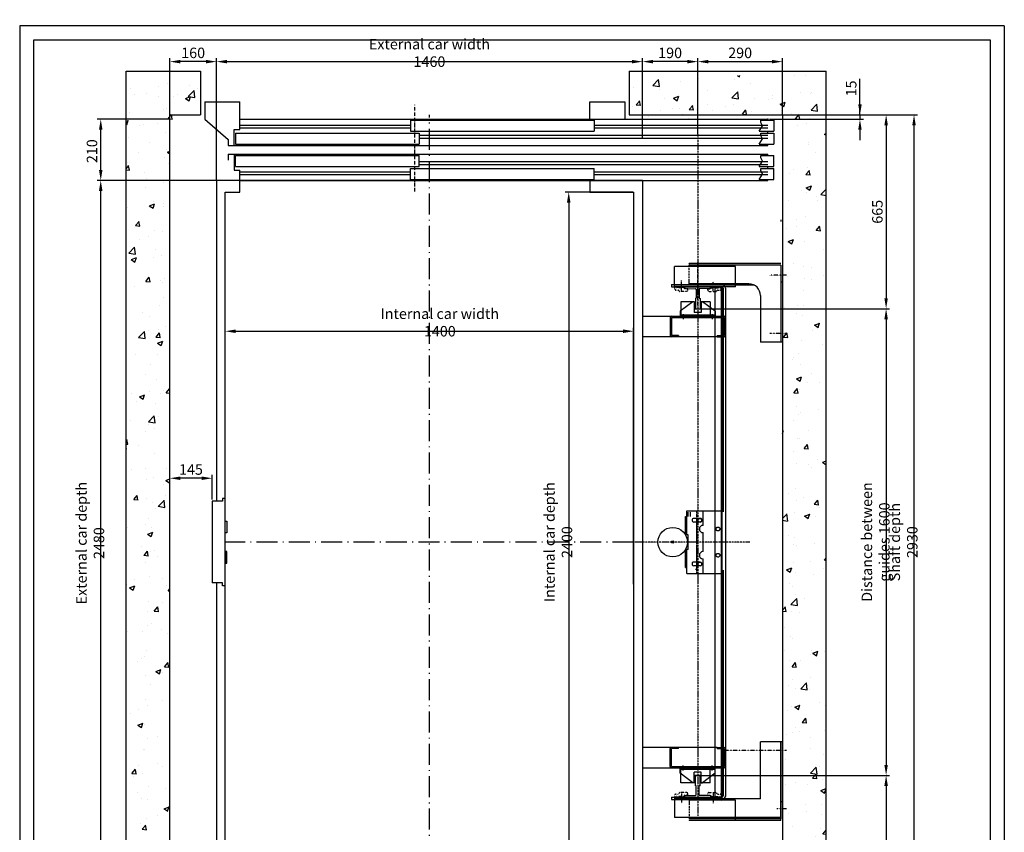
# Model space of a CAD drawing. Units: inches. Extents: x 65716 to 124228, y 0 to 77069.
# Drawn here: x 71994 to 75369, y 23224 to 26011 of the extents above; entities that cross this region are included whole.
import ezdxf

# ---------------------------------------------------------------- set-up
doc = ezdxf.new("R2010")
doc.units = ezdxf.units.IN
doc.header["$MEASUREMENT"] = 0
for name, pattern in [('ACAD_ISO10W100', [18.5, 12, -3, 0.5, -3]), ('CONTINUA', [0]), ('GEN3', [6.25, 5, -1.25]), ('NASCOSTA', [9.525, 6.35, -3.175]), ('NASCOSTA2', [0.1875, 0.125, -0.0625]), ('TRATTEGGIATA', [0.75, 0.5, -0.25]), ('TRATTEGGIATAX2', [38.1, 25.4, -12.7]), ('TRATTO-PUNTO', [1, 0.5, -0.25, 0, -0.25])]:
    doc.linetypes.add(name, pattern=pattern)
for name, color, linetype in [('1', 7, 'Continuous'), ('3', 6, 'GEN3'), ('ASSI', 3, 'ACAD_ISO10W100'), ('CABINA', 7, 'Continuous'), ('CAMPITURE', 1, 'Continuous'), ('CARTIGLIO', 7, 'CONTINUA'), ('MONTANTE', 7, 'Continuous'), ('MURO', 7, 'Continuous'), ('NASCOSTA', 3, 'NASCOSTA'), ('OCA', 4, 'Continuous'), ('PORTE', 2, 'Continuous'), ('ST2', 7, 'Continuous'), ('STAFFONE', 1, 'Continuous'), ('TELAI', 3, 'Continuous'), ('Wymiarowanie', 1, 'Continuous')]:
    doc.layers.add(name, color=color, linetype=linetype)
doc.layers.add('QUOTE', color=1, linetype='Continuous', lineweight=15)
doc.styles.add('QUOTE', font='romans.shx', dxfattribs={"width": 0.8})
doc.dimstyles.new('GMV', dxfattribs={"dimscale": 12, "dimtxt": 3, "dimasz": 3, "dimexe": 1, "dimexo": 0.5, "dimgap": 1, "dimtad": 1, "dimdec": 1, "dimdsep": 46, "dimtxsty": 'QUOTE', "dimcen": 0, "dimclrt": 2, "dimadec": 0, "dimazin": 0, "dimtfac": 1, "dimtdec": 1, "dimtmove": 0, "dimatfit": 3, "dimfxl": 1, "dimtvp": 1, "dimtolj": 1, "dimarcsym": 0})
doc.dimstyles.new('GMV2', dxfattribs={"dimscale": 12, "dimtxt": 3, "dimasz": 3, "dimexe": 1, "dimexo": 0.1, "dimgap": 1, "dimtad": 1, "dimdec": 1, "dimlfac": 2, "dimdsep": 46, "dimtxsty": 'QUOTE', "dimcen": 0, "dimclrt": 2, "dimadec": 0, "dimazin": 0, "dimtfac": 1, "dimtdec": 1, "dimtmove": 0, "dimatfit": 3, "dimfxl": 1, "dimtvp": 1, "dimtolj": 1, "dimarcsym": 0})

# ---------------------------------------------------------------- blocks, each defined once
blk = doc.blocks.new('*D1100')
at = {"layer": 'Defpoints', "color": 0}
for p in [(74098.6, 24942.3), (72698.6, 24624.5), (74098.6, 24074.3)]:
    blk.add_point(p, dxfattribs=at)
at = {"layer": 'Wymiarowanie', "color": 0, "lineweight": -2}
for p, q in [((72698.6, 24625.7), (72698.6, 24954.3)), ((74098.6, 24075.5), (74098.6, 24954.3)), ((72734.6, 24942.3), (74062.6, 24942.3))]:
    blk.add_line(p, q, dxfattribs=at)
at = {"layer": 'Wymiarowanie', "color": 0}
for points in [[(72734.6, 24948.3), (72734.6, 24936.3), (72698.6, 24942.3)], [(74062.6, 24936.3), (74062.6, 24948.3), (74098.6, 24942.3)]]:
    blk.add_solid(points, dxfattribs=at)
at = {"layer": 'Wymiarowanie', "color": 2, "insert": (73434.1, 24972.3), "char_height": 36, "attachment_point": 5, "style": 'QUOTE'}
blk.add_mtext('Internal car width \\A1;1400', dxfattribs=at)
blk = doc.blocks.new('*D1101')
at = {"layer": 'Defpoints', "color": 0}
for p in [(72271.7, 25459.3), (72668.6, 25459.3), (72508.6, 22979.3)]:
    blk.add_point(p, dxfattribs=at)
at = {"layer": 'Wymiarowanie', "color": 0, "lineweight": -2}
for p, q in [((72667.4, 25459.3), (72259.7, 25459.3)), ((72271.7, 23015.3), (72271.7, 25423.3)), ((72507.4, 22979.3), (72259.7, 22979.3))]:
    blk.add_line(p, q, dxfattribs=at)
at = {"layer": 'Wymiarowanie', "color": 0}
for points in [[(72277.7, 25423.3), (72265.7, 25423.3), (72271.7, 25459.3)], [(72265.7, 23015.3), (72277.7, 23015.3), (72271.7, 22979.3)]]:
    blk.add_solid(points, dxfattribs=at)
at = {"layer": 'Wymiarowanie', "color": 2, "insert": (72235.7, 24215.9), "char_height": 36, "attachment_point": 5, "rotation": 90, "style": 'QUOTE'}
blk.add_mtext('External car depth \\A1;2480', dxfattribs=at)
blk = doc.blocks.new('*D1102')
at = {"layer": 'Defpoints', "color": 0}
for p in [(74608.6, 25684.3), (75059.7, 25684.3), (74608.6, 22754.3)]:
    blk.add_point(p, dxfattribs=at)
at = {"layer": 'Wymiarowanie', "color": 0, "lineweight": -2}
for p, q in [((74609.8, 25684.3), (75071.7, 25684.3)), ((75059.7, 22790.3), (75059.7, 25648.3)), ((74609.8, 22754.3), (75071.7, 22754.3))]:
    blk.add_line(p, q, dxfattribs=at)
at = {"layer": 'Wymiarowanie', "color": 0}
for points in [[(75065.7, 25648.3), (75053.7, 25648.3), (75059.7, 25684.3)], [(75053.7, 22790.3), (75065.7, 22790.3), (75059.7, 22754.3)]]:
    blk.add_solid(points, dxfattribs=at)
at = {"layer": 'Wymiarowanie', "color": 2, "insert": (75023.7, 24219.3), "char_height": 36, "attachment_point": 5, "rotation": 90, "style": 'QUOTE'}
blk.add_mtext('Shaft depth \\A1;2930', dxfattribs=at)
blk = doc.blocks.new('*D1103')
at = {"layer": 'Defpoints', "color": 0}
for p in [(74098.6, 25419.3), (73876, 23019.3), (73948.6, 23019.3)]:
    blk.add_point(p, dxfattribs=at)
at = {"layer": 'Wymiarowanie', "color": 0, "lineweight": -2}
for p, q in [((74097.4, 25419.3), (73864, 25419.3)), ((73876, 25383.3), (73876, 23055.3)), ((73947.4, 23019.3), (73864, 23019.3))]:
    blk.add_line(p, q, dxfattribs=at)
at = {"layer": 'Wymiarowanie', "color": 0}
for points in [[(73882, 25383.3), (73870, 25383.3), (73876, 25419.3)], [(73870, 23055.3), (73882, 23055.3), (73876, 23019.3)]]:
    blk.add_solid(points, dxfattribs=at)
at = {"layer": 'Wymiarowanie', "color": 2, "insert": (73840, 24219.3), "char_height": 36, "attachment_point": 5, "rotation": 90, "style": 'QUOTE'}
blk.add_mtext('Internal car depth \\A1;2400', dxfattribs=at)
blk = doc.blocks.new('*D1104')
at = {"layer": 'Defpoints', "color": 0}
for p in [(74403.6, 25019.6), (74318.6, 23419.6), (74964, 23419.6)]:
    blk.add_point(p, dxfattribs=at)
at = {"layer": 'Wymiarowanie', "color": 0, "lineweight": -2}
for p, q in [((74404.8, 25019.6), (74976, 25019.6)), ((74964, 24983.6), (74964, 23455.6)), ((74319.8, 23419.6), (74976, 23419.6))]:
    blk.add_line(p, q, dxfattribs=at)
at = {"layer": 'Wymiarowanie', "color": 0}
for points in [[(74970, 24983.6), (74958, 24983.6), (74964, 25019.6)], [(74958, 23455.6), (74970, 23455.6), (74964, 23419.6)]]:
    blk.add_solid(points, dxfattribs=at)
at = {"layer": 'Wymiarowanie', "color": 2, "insert": (74928, 24219.6), "char_height": 36, "attachment_point": 5, "rotation": 90, "style": 'QUOTE'}
blk.add_mtext('Distance between guides \\A1;1600', dxfattribs=at)
blk = doc.blocks.new('*D1113')
at = {"layer": 'Defpoints', "color": 0}
for p in [(74318.6, 23419.6), (74608.6, 22754.3), (74964, 22754.3)]:
    blk.add_point(p, dxfattribs=at)
at = {"layer": 'Wymiarowanie', "color": 0, "lineweight": -2}
for p, q in [((74319.8, 23419.6), (74976, 23419.6)), ((74964, 23383.6), (74964, 22790.3)), ((74609.8, 22754.3), (74976, 22754.3))]:
    blk.add_line(p, q, dxfattribs=at)
at = {"layer": 'Wymiarowanie', "color": 0}
for points in [[(74970, 23383.6), (74958, 23383.6), (74964, 23419.6)], [(74958, 22790.3), (74970, 22790.3), (74964, 22754.3)]]:
    blk.add_solid(points, dxfattribs=at)
at = {"layer": 'Wymiarowanie', "color": 2, "insert": (74934, 23086.9), "char_height": 36, "attachment_point": 5, "rotation": 90, "style": 'QUOTE'}
blk.add_mtext('\\A1;665', dxfattribs=at)
blk = doc.blocks.new('ANTISS')
at = {"color": 5}
for p, q in [((-60, 4), (-17, 37)), ((-12, 37), (-17, 37)), ((-12, 37), (-12, 0)), ((12, 37), (17, 37)), ((12, 37), (12, 0)), ((17, 37), (60, 4)), ((-60, 4), (-60, -13)), ((-12, 0), (12, 0)), ((60, 4), (60, -13)), ((-60, -9), (60, -9)), ((-60, -13), (60, -13)), ((-50, -6), (-50, -22.3)), ((50, -5.6), (50, -22.8))]:
    blk.add_line(p, q, dxfattribs=at)
blk = doc.blocks.new('BLOCCOP')
at = {"color": 3}
for p, q in [((-43.3, 26), (-10, 26)), ((-43.3, 26), (-43.3, -24)), ((-10, 26), (-10, 0)), ((-10, 0), (10, 0)), ((10, 26), (56.7, 26)), ((10, 26), (10, 0)), ((56.7, 26), (56.7, -24)), ((-43.3, -24), (56.7, -24)), ((-29.1, -19.9), (-29.1, -29.3)), ((43.6, -19.9), (43.6, -28.8))]:
    blk.add_line(p, q, dxfattribs=at)
blk = doc.blocks.new('*D1118')
at = {"layer": 'Defpoints', "color": 0}
for p in [(74128.6, 25866.7), (74128.6, 25604.3), (72668.6, 25459.3)]:
    blk.add_point(p, dxfattribs=at)
at = {"layer": 'Wymiarowanie', "color": 0, "lineweight": -2}
for p, q in [((72668.6, 25460.5), (72668.6, 25878.7)), ((72704.6, 25866.7), (74092.6, 25866.7)), ((74128.6, 25605.5), (74128.6, 25878.7))]:
    blk.add_line(p, q, dxfattribs=at)
at = {"layer": 'Wymiarowanie', "color": 0}
for points in [[(72704.6, 25872.7), (72704.6, 25860.7), (72668.6, 25866.7)], [(74092.6, 25860.7), (74092.6, 25872.7), (74128.6, 25866.7)]]:
    blk.add_solid(points, dxfattribs=at)
at = {"layer": 'Wymiarowanie', "color": 2, "insert": (73398.6, 25896.7), "char_height": 36, "attachment_point": 5, "style": 'QUOTE'}
blk.add_mtext('External car width \\A1;1460', dxfattribs=at)
blk = doc.blocks.new('VD2p_1200')
at = {"layer": 'CAMPITURE'}
for p, q in [((-607.3, -2596.4), (-22.3, -2596.4)), ((607.7, -2596.4), (1202.7, -2596.4)), ((1172.7, -2580), (1222.7, -2580)), ((1172.7, -2580), (1184.7, -2598.3)), ((1184.7, -2598.3), (1178.7, -2610.3)), ((1222.7, -2580), (1222.7, -2618)), ((-607.3, -2606.4), (-22.3, -2606.4)), ((7.7, -2631.4), (1202.7, -2631.4)), ((607.7, -2606.4), (1202.7, -2606.4)), ((1172.7, -2624.1), (1222.7, -2624.1)), ((1172.7, -2624.1), (1184.7, -2642.4)), ((1178.7, -2610.3), (1178.7, -2618)), ((1178.7, -2618), (1222.7, -2618)), ((1222.7, -2624.1), (1222.7, -2662.1)), ((7.7, -2641.4), (1202.7, -2641.4)), ((1184.7, -2642.4), (1178.7, -2654.4)), ((1178.7, -2654.4), (1178.7, -2662.1)), ((1178.7, -2662.1), (1222.7, -2662.1)), ((7.7, -2721.4), (1202.7, -2721.4)), ((7.7, -2731.4), (1202.7, -2731.4)), ((1172.7, -2700.8), (1222.7, -2700.8)), ((1172.7, -2700.8), (1184.7, -2719.1)), ((1184.7, -2719.1), (1178.7, -2731.1)), ((1178.7, -2731.1), (1178.7, -2738.8)), ((1222.7, -2738.8), (1222.7, -2700.8)), ((-607.3, -2756.4), (-22.3, -2756.4)), ((-607.3, -2766.4), (-22.3, -2766.4)), ((607.7, -2756.4), (1202.7, -2756.4)), ((607.7, -2766.4), (1202.7, -2766.4)), ((1172.7, -2744.9), (1222.7, -2744.9)), ((1172.7, -2744.9), (1184.7, -2763.2)), ((1178.7, -2738.8), (1222.7, -2738.8)), ((1184.7, -2763.2), (1178.7, -2775.2)), ((1222.7, -2782.9), (1222.7, -2744.9)), ((1178.7, -2775.2), (1178.7, -2782.9)), ((1178.7, -2782.9), (1222.7, -2782.9))]:
    blk.add_line(p, q, dxfattribs=at)
at = {"layer": 'PORTE'}
for p, q in [((-607.3, -2576.4), (1202.7, -2576.4)), ((-607.3, -2576.4), (-607.3, -2611.4)), ((-22.3, -2580), (607.7, -2580)), ((-22.3, -2580), (-22.3, -2618)), ((607.7, -2580), (607.7, -2618)), ((1202.7, -2576.4), (1202.7, -2580)), ((-627.3, -2611.4), (-607.3, -2611.4)), ((-627.3, -2666.4), (-627.3, -2611.4)), ((-622.3, -2624.1), (7.7, -2624.1)), ((-622.3, -2624.1), (-622.3, -2662.1)), ((-22.3, -2618), (607.7, -2618)), ((7.7, -2624.1), (7.7, -2662.1)), ((1202.7, -2618), (1202.7, -2624.1)), ((-647.3, -2666.4), (-647.3, -2646.4)), ((-622.3, -2662.1), (7.7, -2662.1)), ((1202.7, -2662.1), (1202.7, -2666.4)), ((-647.3, -2666.4), (-627.3, -2666.4)), ((-647.3, -2696.4), (-627.3, -2696.4)), ((-647.3, -2716.4), (-647.3, -2696.4)), ((-627.3, -2666.4), (1202.7, -2666.4)), ((-627.3, -2696.4), (1202.7, -2696.4)), ((-627.3, -2696.4), (-627.3, -2751.4)), ((1202.7, -2696.4), (1202.7, -2700.8)), ((-622.3, -2700.8), (7.7, -2700.8)), ((-622.3, -2738.8), (-622.3, -2700.8)), ((7.7, -2738.8), (7.7, -2700.8)), ((-627.3, -2751.4), (-607.3, -2751.4)), ((-622.3, -2738.8), (7.7, -2738.8)), ((-607.3, -2751.4), (-607.3, -2786.4)), ((-22.3, -2744.9), (607.7, -2744.9)), ((-22.3, -2782.9), (-22.3, -2744.9)), ((607.7, -2782.9), (607.7, -2744.9)), ((1202.7, -2738.8), (1202.7, -2744.9)), ((-607.3, -2786.4), (1202.7, -2786.4)), ((-22.3, -2782.9), (607.7, -2782.9)), ((1202.7, -2782.9), (1202.7, -2786.4))]:
    blk.add_line(p, q, dxfattribs=at)
blk.add_point((1202.7, -2786.4), dxfattribs=at)
at = {"layer": 'TELAI'}
for p, q in [((-727.3, -2786.4), (-647.3, -2716.4)), ((-727.3, -2846.4), (-727.3, -2786.4)), ((-607.3, -2786.4), (-607.3, -2846.4)), ((592.7, -2786.4), (592.7, -2846.4)), ((592.7, -2786.4), (592.7, -2846.4)), ((712.7, -2846.4), (712.7, -2786.4)), ((-727.3, -2846.4), (-607.3, -2846.4)), ((592.7, -2846.4), (712.7, -2846.4)), ((592.7, -2846.4), (712.7, -2846.4))]:
    blk.add_line(p, q, dxfattribs=at)
blk = doc.blocks.new('A$C4FC428D3')
at = {"layer": 'CABINA'}
for p, q in [((0, 144.8), (5, 144.8)), ((0, 104.8), (0, 144.8)), ((5, 144.8), (5, 104.8)), ((5, 104.8), (0, 104.8)), ((5, 40), (0, 40)), ((0, 40), (0, 0)), ((5, 0), (5, 40)), ((0, 0), (5, 0))]:
    blk.add_line(p, q, dxfattribs=at)
blk = doc.blocks.new('*D1119')
at = {"layer": 'Defpoints', "color": 0}
for p in [(72508.6, 24438.3), (72653.6, 24359.3), (72508.6, 24184.3)]:
    blk.add_point(p, dxfattribs=at)
at = {"layer": 'Wymiarowanie', "color": 0, "linetype": 'ByBlock', "lineweight": -2}
for p, q in [((72508.6, 24190.3), (72508.6, 24450.3)), ((72617.6, 24438.3), (72544.6, 24438.3)), ((72653.6, 24365.3), (72653.6, 24450.3))]:
    blk.add_line(p, q, dxfattribs=at)
at = {"layer": 'Wymiarowanie', "color": 0}
for points in [[(72544.6, 24444.3), (72544.6, 24432.3), (72508.6, 24438.3)], [(72617.6, 24432.3), (72617.6, 24444.3), (72653.6, 24438.3)]]:
    blk.add_solid(points, dxfattribs=at)
at = {"layer": 'Wymiarowanie', "color": 2, "insert": (72581.1, 24468.3), "char_height": 36, "attachment_point": 5, "style": 'QUOTE'}
blk.add_mtext('\\A1;145', dxfattribs=at)
blk = doc.blocks.new('*D1120')
at = {"layer": 'Defpoints', "color": 0}
for p in [(72508.6, 25866.7), (72508.6, 25684.3), (72668.6, 25459.3)]:
    blk.add_point(p, dxfattribs=at)
at = {"layer": 'Wymiarowanie', "color": 0, "lineweight": -2}
for p, q in [((72508.6, 25685.5), (72508.6, 25878.7)), ((72632.6, 25866.7), (72544.6, 25866.7)), ((72668.6, 25460.5), (72668.6, 25878.7))]:
    blk.add_line(p, q, dxfattribs=at)
at = {"layer": 'Wymiarowanie', "color": 0}
for points in [[(72544.6, 25872.7), (72544.6, 25860.7), (72508.6, 25866.7)], [(72632.6, 25860.7), (72632.6, 25872.7), (72668.6, 25866.7)]]:
    blk.add_solid(points, dxfattribs=at)
at = {"layer": 'Wymiarowanie', "color": 2, "insert": (72588.6, 25896.7), "char_height": 36, "attachment_point": 5, "style": 'QUOTE'}
blk.add_mtext('\\A1;160', dxfattribs=at)
blk = doc.blocks.new('*D1121')
at = {"layer": 'Defpoints', "color": 0}
for p in [(72271.8, 25669.3), (72508.6, 25669.3), (72668.6, 25459.3)]:
    blk.add_point(p, dxfattribs=at)
at = {"layer": 'Wymiarowanie', "color": 0, "lineweight": -2}
for p, q in [((72507.4, 25669.3), (72259.8, 25669.3)), ((72271.8, 25495.3), (72271.8, 25633.3)), ((72667.4, 25459.3), (72259.8, 25459.3))]:
    blk.add_line(p, q, dxfattribs=at)
at = {"layer": 'Wymiarowanie', "color": 0}
for points in [[(72277.8, 25633.3), (72265.8, 25633.3), (72271.8, 25669.3)], [(72265.8, 25495.3), (72277.8, 25495.3), (72271.8, 25459.3)]]:
    blk.add_solid(points, dxfattribs=at)
at = {"layer": 'Wymiarowanie', "color": 2, "insert": (72241.8, 25559.6), "char_height": 36, "attachment_point": 5, "rotation": 90, "style": 'QUOTE'}
blk.add_mtext('\\A1;210', dxfattribs=at)
blk = doc.blocks.new('*D1123')
at = {"layer": 'Defpoints', "color": 0}
for p in [(74608.6, 25684.3), (74318.6, 25019.6), (74964, 25019.6)]:
    blk.add_point(p, dxfattribs=at)
at = {"layer": 'Wymiarowanie', "color": 0, "lineweight": -2}
for p, q in [((74609.8, 25684.3), (74976, 25684.3)), ((74964, 25648.3), (74964, 25055.6)), ((74319.8, 25019.6), (74976, 25019.6))]:
    blk.add_line(p, q, dxfattribs=at)
at = {"layer": 'Wymiarowanie', "color": 0}
for points in [[(74970, 25648.3), (74958, 25648.3), (74964, 25684.3)], [(74958, 25055.6), (74970, 25055.6), (74964, 25019.6)]]:
    blk.add_solid(points, dxfattribs=at)
at = {"layer": 'Wymiarowanie', "color": 2, "insert": (74934, 25351.9), "char_height": 36, "attachment_point": 5, "rotation": 90, "style": 'QUOTE'}
blk.add_mtext('\\A1;665', dxfattribs=at)
blk = doc.blocks.new('*D1124')
at = {"layer": 'Defpoints', "color": 0}
for p in [(74608.6, 25866.7), (74608.6, 25684.3), (74318.6, 25616.3)]:
    blk.add_point(p, dxfattribs=at)
at = {"layer": 'Wymiarowanie', "color": 0, "lineweight": -2}
for p, q in [((74318.6, 25617.5), (74318.6, 25878.7)), ((74354.6, 25866.7), (74572.6, 25866.7)), ((74608.6, 25685.5), (74608.6, 25878.7))]:
    blk.add_line(p, q, dxfattribs=at)
at = {"layer": 'Wymiarowanie', "color": 0}
for points in [[(74354.6, 25872.7), (74354.6, 25860.7), (74318.6, 25866.7)], [(74572.6, 25860.7), (74572.6, 25872.7), (74608.6, 25866.7)]]:
    blk.add_solid(points, dxfattribs=at)
at = {"layer": 'Wymiarowanie', "color": 2, "insert": (74463.6, 25896.7), "char_height": 36, "attachment_point": 5, "style": 'QUOTE'}
blk.add_mtext('\\A1;290', dxfattribs=at)
blk = doc.blocks.new('*D1125')
at = {"layer": 'Defpoints', "color": 0}
for p in [(74128.6, 25866.7), (74128.6, 25604.3), (74318.6, 25616.3)]:
    blk.add_point(p, dxfattribs=at)
at = {"layer": 'Wymiarowanie', "color": 0, "lineweight": -2}
for p, q in [((74128.6, 25605.5), (74128.6, 25878.7)), ((74282.6, 25866.7), (74164.6, 25866.7)), ((74318.6, 25617.5), (74318.6, 25878.7))]:
    blk.add_line(p, q, dxfattribs=at)
at = {"layer": 'Wymiarowanie', "color": 0}
for points in [[(74164.6, 25872.7), (74164.6, 25860.7), (74128.6, 25866.7)], [(74282.6, 25860.7), (74282.6, 25872.7), (74318.6, 25866.7)]]:
    blk.add_solid(points, dxfattribs=at)
at = {"layer": 'Wymiarowanie', "color": 2, "insert": (74223.6, 25896.7), "char_height": 36, "attachment_point": 5, "style": 'QUOTE'}
blk.add_mtext('\\A1;190', dxfattribs=at)
blk = doc.blocks.new('*D8850')
at = {"layer": 'Defpoints', "color": 0}
for p in [(74558.6, 25669.3), (74819, 25684.3), (74874.3, 25669.3)]:
    blk.add_point(p, dxfattribs=at)
at = {"layer": 'QUOTE', "color": 0, "linetype": 'ByBlock', "lineweight": -2}
for p, q in [((74874.3, 25684.3), (74874.3, 25808.1)), ((74874.3, 25720.3), (74874.3, 25756.3)), ((74564.6, 25669.3), (74886.3, 25669.3)), ((74825, 25684.3), (74886.3, 25684.3)), ((74874.3, 25684.3), (74874.3, 25669.3)), ((74874.3, 25633.3), (74874.3, 25597.3))]:
    blk.add_line(p, q, dxfattribs=at)
at = {"layer": 'QUOTE', "color": 0}
for points in [[(74868.3, 25720.3), (74880.3, 25720.3), (74874.3, 25684.3)], [(74880.3, 25633.3), (74868.3, 25633.3), (74874.3, 25669.3)]]:
    blk.add_solid(points, dxfattribs=at)
at = {"layer": 'QUOTE', "color": 2, "insert": (74844.3, 25774.8), "char_height": 36, "attachment_point": 5, "rotation": 90, "style": 'QUOTE'}
blk.add_mtext('\\A1;15', dxfattribs=at)

msp = doc.modelspace()

# ---------------------------------------------------------------- hatches: boundary and pattern name
at = {"layer": 'Wymiarowanie'}
h = msp.add_hatch(dxfattribs=at)
h.set_pattern_fill('AR-CONC', color=256, style=0)
h.set_pattern_definition([(50, (62716.67, 80662.92), (182.18467, -15.9391), [19.05, -209.55]), (355, (62716.67, 80662.92), (-35.2428, 191.05664), [15.24, -167.64]), (100.451, (62731.85, 80661.59), (146.9425, 175.1167), [16.19, -178.09]), (46.1842, (62716.67, 80713.72), (271.079, -42.0423), [28.575, -314.325]), (96.6356, (62739.26, 80710.22), (237.4042, 247.4256), [24.285, -267.135]), (351.184, (62716.67, 80713.72), (237.4046, 247.4251), [22.86, -251.46]), (21, (62742.07, 80701.02), (151.61488, -102.2655), [19.05, -209.55]), (326, (62742.07, 80701.02), (61.802, 184.18797), [15.24, -167.64]), (71.4514, (62754.7, 80692.5), (213.4165, 81.92286), [16.19, -178.09]), (37.5, (62716.67, 80662.92), (3.0886, 84.55504), [0, -165.608, 0, -170.18, 0, -168.275]), (7.5, (62716.67, 80662.92), (66.81966, 100.18057), [0, -97.028, 0, -161.798, 0, -64.135]), (327.5, (62660.03, 80662.92), (135.590595, -5.728744), [0, -63.5, 0, -198.12, 0, -262.89]), (317.5, (62634.63, 80662.92), (148.12918, 25.4265), [0, -82.55, 0, -131.572, 0, -186.69])])
h.paths.add_polyline_path([(72508.61068, 25669.26985), (72628.61068, 25669.26985), (72628.61068, 25729.26985), (72628.61068, 25819.26985), (72358.61068, 25819.26985), (72358.61068, 22619.26985), (72628.61068, 22619.26985), (72628.61068, 22769.26985), (72508.61068, 22769.26985)])
h.paths.add_polyline_path([(74758.61068, 25819.26985), (74068.61068, 25819.26985), (74068.61068, 25669.26985), (74558.61068, 25669.26985), (74608.61068, 25669.26985), (74608.61068, 22769.26985), (74068.61068, 22769.26985), (74068.61068, 22709.26985), (74068.61068, 22619.26985), (74758.61068, 22619.26985)])

# ---------------------------------------------------------------- linework, layer by layer
for p, q in [((74273.04338, 25094.58103), (74273.04338, 25091.59359)), ((74276.0133, 25088.59374), (74310.95063, 25088.26601)), ((74312.79338, 25086.32687), (74312.79338, 25055.72758)), ((74323.29338, 25086.32687), (74323.29338, 25055.72758)), ((74360.07345, 25088.59374), (74323.63612, 25088.26601)), ((74363.04338, 25094.58103), (74363.04338, 25091.59359)), ((74310.04338, 25054.97758), (74310.04338, 25020.58103)), ((74326.04338, 25054.97758), (74326.04338, 25020.58103)), ((74311.04338, 25019.58103), (74325.04338, 25019.58103)), ((72688.61122, 24369.26985), (72688.61122, 24359.26985)), ((72698.61122, 24369.26985), (72688.61122, 24369.26985)), ((72698.61122, 24069.26985), (72698.61122, 24369.26985)), ((72653.61122, 24359.26985), (72653.61122, 24079.26985)), ((72673.61122, 24359.26985), (72653.61122, 24359.26985)), ((72688.61122, 24359.26985), (72673.61122, 24359.26985)), ((74276.35375, 24244.26985), (74276.35375, 24306.76986)), ((74276.35375, 24306.76985), (74280.35375, 24306.76985)), ((74280.35375, 24244.26985), (74280.35375, 24326.76986)), ((74280.35375, 24326.76985), (74336.34974, 24326.76985)), ((74336.34974, 24276.76984), (74336.34974, 24326.76985)), ((74336.34974, 24276.76985), (74336.34974, 24326.76985)), ((74399.97608, 24111.76986), (74399.97608, 24326.76985)), ((74327.09974, 24300.76984), (74305.09974, 24300.76984)), ((74327.09974, 24287.76984), (74305.09974, 24287.76984)), ((74285.35375, 24244.26985), (74276.35375, 24244.26985)), ((74285.35375, 24194.26985), (74285.35375, 24244.26985)), ((74336.34974, 24186.76985), (74336.34974, 24251.76985)), ((74285.35375, 24194.26985), (74276.35375, 24194.26985)), ((74276.35375, 24131.76986), (74276.35375, 24194.26985)), ((74280.35375, 24111.76986), (74280.35375, 24194.26985)), ((74327.09974, 24150.76985), (74304.36072, 24150.72771)), ((74327.09974, 24137.76985), (74305.09974, 24137.76985)), ((74336.34974, 24111.76986), (74336.34974, 24161.76985)), ((74276.35375, 24131.76986), (74280.35375, 24131.76986)), ((74280.35375, 24111.76986), (74336.34974, 24111.76986)), ((74310.04338, 24126.08096), (74315.04338, 24126.08096)), ((72673.61122, 24079.26985), (72653.61122, 24079.26985)), ((72688.61122, 24079.26985), (72673.61122, 24079.26985)), ((72688.61122, 24069.26985), (72688.61122, 24079.26985)), ((72698.61122, 24069.26985), (72688.61122, 24069.26985)), ((74310.04338, 23384.16226), (74310.04338, 23418.55882)), ((74311.04338, 23419.55882), (74325.04338, 23419.55882)), ((74326.04338, 23384.16226), (74326.04338, 23418.55882)), ((74312.79338, 23352.81297), (74312.79338, 23383.41226)), ((74323.29338, 23352.81297), (74323.29338, 23383.41226)), ((74273.04338, 23342.58103), (74273.04338, 23347.54625)), ((74276.0133, 23350.5461), (74310.95063, 23350.87383)), ((74360.07345, 23350.5461), (74323.63612, 23350.87383)), ((74363.04338, 23342.58103), (74363.04338, 23347.54625))]:
    msp.add_line(p, q)
at = {"linetype": 'Continuous'}
for p, q in [((74377.47702, 23338.55882), (74377.47702, 25094.58103)), ((74402.47702, 23334.55882), (74402.47702, 25093.94879))]:
    msp.add_line(p, q, dxfattribs=at)
at = {"color": 6, "linetype": 'TRATTEGGIATA'}
msp.add_line((74399.47702, 23344.5651), (74399.47702, 25094.58103), dxfattribs=at)
at = {"color": 7}
for p, q in [((74229.12176, 24989.57944), (74393.05051, 24989.58125)), ((74229.12176, 23449.5604), (74393.05051, 23449.5586))]:
    msp.add_line(p, q, dxfattribs=at)
at = {"color": 4}
msp.add_circle((74232.47608, 24219.26985), 50.5, dxfattribs=at)
for centre in [(74387.47608, 24264.26985), (74387.47608, 24174.26985)]:
    msp.add_circle(centre, 6.5)
for centre, radius, start, end in [((74276.04338, 25091.59359), 3, 180, 269.42555233), ((74310.85761, 25086.33247), 1.93578, 359.83437338, 87.2454648), ((74324.09049, 25087.18584), 1.17184, 112.8138579, 227.13917549), ((74360.04338, 25091.59359), 3, 270.57444767, 0), ((74310.23078, 25059.70712), 4.73325, 267.73095318, 302.77928423), ((74325.85598, 25059.70712), 4.73325, 237.22071577, 272.26904682), ((74311.04338, 25020.58103), 1, 180, 270), ((74325.04338, 25020.58103), 1, 270, 0), ((74305.09974, 24294.26984), 6.5, 90, 270), ((74336.34974, 24264.26985), 12.5, 90, 270), ((74327.09974, 24294.26984), 6.5, 270, 90), ((74336.34974, 24174.26985), 12.5, 90, 270), ((74305.09974, 24144.26985), 6.5, 83.77843417, 270), ((74327.09974, 24144.26985), 6.5, 270, 90.30687448), ((74311.04338, 23418.55882), 1, 90, 180), ((74325.04338, 23418.55882), 1, 0, 90), ((74310.23078, 23379.43273), 4.73325, 57.22071578, 92.26904682), ((74325.85598, 23379.43273), 4.73325, 87.73095318, 122.77928423), ((74276.04338, 23347.54625), 3, 90.57444767, 180), ((74310.85761, 23352.80737), 1.93578, 272.7545352, 0.16562662), ((74324.09049, 23351.954), 1.17184, 132.86082451, 247.1861421), ((74360.04338, 23347.54625), 3, 0, 89.42555233)]:
    msp.add_arc(centre, radius, start, end)
at = {"layer": '1'}
for p, q in [((74447.61068, 25164.58103), (74238.61068, 25164.58103)), ((74238.61068, 25094.58103), (74238.61068, 25164.58103)), ((74447.61068, 25094.58103), (74447.61068, 25164.58103)), ((74288.60929, 25104.58103), (74288.60929, 25114.58103)), ((74512.61068, 25100.58103), (74238.61068, 25100.58103)), ((74447.61068, 25094.58103), (74238.61068, 25094.58103)), ((74493.60929, 25104.58103), (74288.60929, 25104.58103)), ((74238.61068, 23344.55882), (74238.61068, 23274.55882)), ((74533.60929, 23338.55882), (74238.61068, 23338.55882)), ((74447.61068, 23334.55882), (74288.60929, 23334.55882)), ((74288.60929, 23334.55882), (74288.60929, 23324.55882)), ((74602.60929, 23274.55882), (74238.61068, 23274.55882))]:
    msp.add_line(p, q, dxfattribs=at)
at = {"layer": '3'}
for p, q in [((74314.97608, 24111.76986), (74314.97608, 24326.76986)), ((74334.48008, 24326.76985), (74399.97608, 24326.76985)), ((74334.48008, 24111.76986), (74399.97608, 24111.76986))]:
    msp.add_line(p, q, dxfattribs=at)
for centre in [(74325.21911, 24294.26984), (74387.47608, 24264.26985), (74387.47608, 24174.26985), (74325.21911, 24144.26985)]:
    msp.add_circle(centre, 6.5, dxfattribs=at)
at = {"layer": 'ASSI'}
for p, q in [((73348.61122, 25421.36654), (73348.61122, 25719.1134)), ((74318.61068, 25032.58103), (74318.61068, 25179.38073)), ((74318.61068, 25031.58103), (74318.61068, 25178.38073)), ((74263.00773, 25082.04748), (74263.00773, 25117.29957)), ((74371.11068, 25080.53961), (74371.11068, 25115.7917)), ((74263.00773, 23357.09236), (74263.00773, 23321.84027)), ((74371.11068, 23358.60023), (74371.11068, 23323.34814))]:
    msp.add_line(p, q, dxfattribs=at)
at = {"layer": 'ASSI', "ltscale": 6}
for p, q in [((73398.61122, 23011.58637), (73398.61122, 25684.26985)), ((74098.61122, 24219.26985), (72698.61122, 24219.26985))]:
    msp.add_line(p, q, dxfattribs=at)
at = {"layer": 'ASSI', "ltscale": 0.5}
for p, q in [((74318.61068, 25616.31471), (74318.61068, 23281.37231)), ((74496.90878, 24219.26985), (74097.47662, 24219.26985))]:
    msp.add_line(p, q, dxfattribs=at)
at = {"layer": 'CABINA'}
for p, q in [((74128.61122, 25459.26985), (72668.61122, 25459.26985)), ((72668.61122, 25459.26985), (72668.61122, 24359.26985)), ((73948.61122, 25459.26985), (73948.61122, 25419.26985)), ((74128.61122, 25459.26985), (74128.61122, 22979.26985)), ((72698.61122, 23019.26985), (72698.61122, 25419.26985)), ((72698.61122, 25419.26985), (72748.61068, 25419.26985)), ((73948.61122, 25419.26985), (74098.61122, 25419.26985)), ((74098.61122, 25419.26985), (74098.61122, 23019.26985)), ((72668.61122, 24079.26985), (72668.61122, 22979.26985))]:
    msp.add_line(p, q, dxfattribs=at)
msp.add_circle((74232.47608, 24219.26985), 4, dxfattribs=at)
at = {"layer": 'CAMPITURE'}
for p, q in [((74228.04338, 25102.58103), (74228.04338, 25094.58103)), ((74228.04338, 23344.5651), (74228.04338, 23336.55882))]:
    msp.add_line(p, q, dxfattribs=at)
at = {"layer": 'CAMPITURE', "color": 7}
for p, q in [((74385.04338, 24923.58103), (74128.61122, 24923.58103)), ((74385.04338, 23515.55882), (74128.61122, 23515.55882))]:
    msp.add_line(p, q, dxfattribs=at)
at = {"layer": 'CARTIGLIO'}
for p, q in [((75369.15782, 25989.21334), (71993.95782, 25989.21334)), ((71993.95782, 25989.21334), (71993.95782, 21533.21334)), ((75369.15782, 25989.21334), (75369.15782, 21533.21334)), ((72041.95782, 25941.21334), (75321.15782, 25941.21334)), ((72041.95782, 21581.21334), (72041.95782, 25941.21334)), ((75321.15782, 25941.21334), (75321.15782, 21581.21334)), ((74447.61068, 23264.55882), (74447.61068, 23334.55882))]:
    msp.add_line(p, q, dxfattribs=at)
at = {"layer": 'MONTANTE'}
for p, q in [((74128.61122, 24993.58103), (74409.04338, 24993.58103)), ((74224.17798, 24989.58103), (74224.17798, 24927.58103)), ((74228.17798, 24988.58103), (74228.17798, 24928.58103)), ((74229.17798, 24989.58103), (74408.04338, 24989.58103)), ((74409.04338, 24988.58103), (74409.04338, 24928.58103)), ((74413.04338, 24989.58103), (74413.04338, 24927.58103)), ((74252.17798, 24923.58103), (74228.17798, 24923.58103)), ((74252.17798, 24927.58103), (74229.17798, 24927.58103)), ((74252.17798, 24927.58103), (74252.17798, 24923.58103)), ((74385.04338, 24927.58103), (74408.04338, 24927.58103)), ((74385.04338, 24927.58103), (74385.04338, 24923.58103)), ((74385.04338, 24923.58103), (74409.04338, 24923.58103)), ((74224.17798, 23449.55882), (74224.17798, 23511.55882)), ((74252.17798, 23515.55882), (74228.17798, 23515.55882)), ((74228.17798, 23450.55882), (74228.17798, 23510.55882)), ((74252.17798, 23511.55882), (74229.17798, 23511.55882)), ((74252.17798, 23511.55882), (74252.17798, 23515.55882)), ((74385.04338, 23511.55882), (74385.04338, 23515.55882)), ((74385.04338, 23515.55882), (74409.04338, 23515.55882)), ((74385.04338, 23511.55882), (74408.04338, 23511.55882)), ((74409.04338, 23450.55882), (74409.04338, 23510.55882)), ((74413.04338, 23449.55882), (74413.04338, 23511.55882)), ((74128.61122, 23445.55882), (74409.04338, 23445.55882)), ((74229.17798, 23449.55882), (74408.04338, 23449.55882))]:
    msp.add_line(p, q, dxfattribs=at)
for centre, radius, start, end in [((74228.17798, 24989.58103), 4, 90, 180), ((74229.17798, 24988.58103), 1, 90, 180), ((74408.04338, 24988.58103), 1, 0, 90), ((74409.04338, 24989.58103), 4, 0, 90), ((74228.17798, 24927.58103), 4, 180, 270), ((74229.17798, 24928.58103), 1, 180, 270), ((74408.04338, 24928.58103), 1, 270, 0), ((74409.04338, 24927.58103), 4, 270, 0), ((74228.17798, 23511.55882), 4, 90, 180), ((74229.17798, 23510.55882), 1, 90, 180), ((74408.04338, 23510.55882), 1, 0, 90), ((74409.04338, 23511.55882), 4, 0, 90), ((74228.17798, 23449.55882), 4, 180, 270), ((74229.17798, 23450.55882), 1, 180, 270), ((74408.04338, 23450.55882), 1, 270, 0), ((74409.04338, 23449.55882), 4, 270, 0)]:
    msp.add_arc(centre, radius, start, end, dxfattribs=at)
at = {"layer": 'MURO'}
for p, q in [((72358.61068, 22604.26985), (72358.61068, 25834.26985)), ((72358.61068, 25834.26985), (72613.61068, 25834.26985)), ((74083.61068, 25834.26985), (74758.61068, 25834.26985)), ((74758.61068, 22604.26985), (74758.61068, 25834.26985)), ((72508.61068, 22754.26985), (72508.61068, 25684.26985)), ((72508.61068, 25684.26985), (72613.61068, 25684.26985)), ((74083.61068, 25684.26985), (74608.61068, 25684.26985)), ((74608.61068, 25684.26985), (74608.61068, 22754.26985))]:
    msp.add_line(p, q, dxfattribs=at)
at = {"layer": 'MURO', "linetype": 'ByBlock'}
for p, q in [((72613.61068, 25834.26985), (72613.61068, 25684.26985)), ((74083.61068, 25834.26985), (74083.61068, 25684.26985)), ((72748.61068, 25419.26985), (72748.61068, 25459.26985))]:
    msp.add_line(p, q, dxfattribs=at)
at = {"layer": 'NASCOSTA'}
for p, q in [((74288.60929, 25114.58103), (74288.60929, 25174.58103)), ((74447.61068, 23334.55882), (74288.60929, 23334.55882)), ((74288.60929, 23324.55882), (74288.60929, 23264.55882))]:
    msp.add_line(p, q, dxfattribs=at)
at = {"layer": 'NASCOSTA', "linetype": 'NASCOSTA2'}
for p, q in [((74239.69661, 25086.49448), (74239.69661, 25092.70536)), ((74250.03989, 25083.49448), (74242.69661, 25083.49448)), ((74271.69661, 25091.49448), (74247.34073, 25091.49448)), ((74255.52503, 25079.64446), (74252.86836, 25082.30122)), ((74256.69661, 25091.49448), (74256.69661, 25094.58103)), ((74279.69661, 25078.49448), (74258.35351, 25078.49448)), ((74270.69661, 25091.49448), (74270.69661, 25094.58103)), ((74271.69661, 25087.66783), (74271.69661, 25091.49448)), ((74284.69661, 25087.66783), (74271.69661, 25087.66783)), ((74284.69661, 25083.49448), (74284.69661, 25087.66783)), ((74352.52474, 25087.66783), (74365.52474, 25087.66783)), ((74352.52474, 25083.49448), (74352.52474, 25087.66783)), ((74357.52474, 25078.49448), (74378.86785, 25078.49448)), ((74365.52474, 25091.49448), (74389.88062, 25091.49448)), ((74365.52474, 25087.66783), (74365.52474, 25091.49448)), ((74366.52474, 25091.49448), (74366.52474, 25094.58103)), ((74380.52474, 25091.49448), (74380.52474, 25094.58103)), ((74381.69632, 25079.64446), (74384.353, 25082.30122)), ((74387.18147, 25083.49448), (74394.52474, 25083.49448)), ((74397.52474, 25086.49448), (74397.52474, 25092.70536)), ((74255.52503, 23359.49538), (74252.86836, 23356.83862)), ((74279.69661, 23360.64536), (74258.35351, 23360.64536)), ((74357.52474, 23360.64536), (74378.86785, 23360.64536)), ((74381.69632, 23359.49538), (74384.353, 23356.83862)), ((74239.69661, 23352.64536), (74239.69661, 23346.43449)), ((74250.03989, 23355.64536), (74242.69661, 23355.64536)), ((74271.69661, 23347.64536), (74247.34073, 23347.64536)), ((74256.69661, 23347.64536), (74256.69661, 23342.58103)), ((74270.69661, 23347.64536), (74270.69661, 23342.58103)), ((74284.69661, 23351.47202), (74271.69661, 23351.47202)), ((74271.69661, 23351.47202), (74271.69661, 23347.64536)), ((74284.69661, 23355.64536), (74284.69661, 23351.47202)), ((74352.52474, 23355.64536), (74352.52474, 23351.47202)), ((74352.52474, 23351.47202), (74365.52474, 23351.47202)), ((74365.52474, 23351.47202), (74365.52474, 23347.64536)), ((74365.52474, 23347.64536), (74389.88062, 23347.64536)), ((74366.52474, 23347.64536), (74366.52474, 23342.58103)), ((74380.52474, 23347.64536), (74380.52474, 23342.58103)), ((74387.18147, 23355.64536), (74394.52474, 23355.64536)), ((74397.52474, 23352.64536), (74397.52474, 23346.43449))]:
    msp.add_line(p, q, dxfattribs=at)
for centre, radius, start, end in [((74242.27684, 25091.81197), 2.73051, 27.91160349, 160.90204068), ((74242.69661, 25086.49448), 3, 180, 270), ((74247.34073, 25094.49448), 3, 207.91160349, 270), ((74250.03989, 25079.49448), 4, 44.99905303, 90), ((74258.35351, 25082.49448), 4, 224.99905303, 270), ((74279.69661, 25083.49448), 5, 270, 0), ((74357.52474, 25083.49448), 5, 180, 270), ((74378.86785, 25082.49448), 4, 270, 315.00094697), ((74387.18147, 25079.49448), 4, 90, 135.00094697), ((74389.88062, 25094.49448), 3, 270, 332.08839651), ((74394.94451, 25091.81197), 2.73051, 19.09795932, 152.08839651), ((74394.52474, 25086.49448), 3, 270, 0), ((74250.03989, 23359.64536), 4, 270, 315.00094697), ((74258.35351, 23356.64536), 4, 90, 135.00094697), ((74279.69661, 23355.64536), 5, 0, 90), ((74357.52474, 23355.64536), 5, 90, 180), ((74378.86785, 23356.64536), 4, 44.99905303, 90), ((74387.18147, 23359.64536), 4, 224.99905303, 270), ((74242.69661, 23352.64536), 3, 90, 180), ((74242.27684, 23347.32787), 2.73051, 199.09795932, 332.08839651), ((74247.34073, 23344.64536), 3, 90, 152.08839651), ((74389.88062, 23344.64536), 3, 27.91160349, 90), ((74394.94451, 23347.32787), 2.73051, 207.91160349, 340.90204068), ((74394.52474, 23352.64536), 3, 0, 90)]:
    msp.add_arc(centre, radius, start, end, dxfattribs=at)
at = {"layer": 'OCA', "linetype": 'TRATTEGGIATAX2'}
msp.add_line((74285.04338, 24306.96985), (74285.04338, 24321.96984), dxfattribs=at)
at = {"layer": 'OCA', "linetype": 'ByBlock'}
msp.add_line((74293.04338, 24306.96985), (74293.04338, 24321.96984), dxfattribs=at)
at = {"layer": 'ST2'}
for p, q in [((74602.60929, 25324.58103), (74602.60929, 25318.58103)), ((74602.60929, 25174.58103), (74288.60929, 25174.58103)), ((74608.60929, 25168.58103), (74608.60929, 24904.58103)), ((74608.60929, 25110.58103), (74602.60929, 25110.58103)), ((74533.60929, 25064.58103), (74533.60929, 24904.58103)), ((74608.60929, 24904.58103), (74533.60929, 24904.58103)), ((74533.60929, 23338.55882), (74533.60929, 23534.55882)), ((74608.60929, 23534.55882), (74533.60929, 23534.55882)), ((74608.60929, 23270.55882), (74608.60929, 23534.55882)), ((74608.60929, 23328.55882), (74602.60929, 23328.55882)), ((74602.60929, 23264.55882), (74288.60929, 23264.55882)), ((74602.60929, 23264.55882), (74602.60929, 23270.55882))]:
    msp.add_line(p, q, dxfattribs=at)
at = {"layer": 'ST2', "color": 3, "linetype": 'Continuous'}
for p, q in [((74602.60929, 25168.58103), (74288.60929, 25168.58103)), ((74602.60929, 25168.58103), (74602.60929, 24904.58103)), ((74602.60929, 23270.55882), (74602.60929, 23534.55882)), ((74602.60929, 23270.55882), (74288.60929, 23270.55882))]:
    msp.add_line(p, q, dxfattribs=at)
at = {"layer": 'ST2', "color": 1, "linetype": 'TRATTO-PUNTO'}
for p, q in [((74621.97013, 25134.58103), (74563.98743, 25134.58103)), ((74622.27248, 24934.58103), (74564.83683, 24934.58103)), ((74622.27248, 23504.55882), (74414.83683, 23504.55882)), ((74621.97013, 23304.55882), (74588.98743, 23304.55882))]:
    msp.add_line(p, q, dxfattribs=at)
at = {"layer": 'ST2'}
msp.add_arc((74493.60929, 25064.58103), 40, 0, 90, dxfattribs=at)
at = {"layer": 'STAFFONE'}
for p, q in [((74228.04338, 25102.58103), (74400.04338, 25102.58103)), ((74228.04338, 25094.58103), (74400.04338, 25094.58103)), ((74405.04338, 25089.58103), (74405.04338, 24322.58103)), ((74413.04338, 25089.58103), (74413.04338, 23347.58103)), ((74405.04338, 24122.58103), (74405.04338, 23349.55882)), ((74228.04338, 23344.5651), (74400.04338, 23344.55882)), ((74228.04338, 23336.55882), (74400.04338, 23336.55882))]:
    msp.add_line(p, q, dxfattribs=at)
for centre, radius, start, end in [((74400.04338, 25089.58103), 13, 0, 90), ((74400.04338, 25089.58103), 5, 0, 90), ((74400.04338, 23349.55882), 5, 270, 0), ((74400.04338, 23349.55882), 13, 270, 0), ((74400.04338, 23349.55882), 5, 270, 0), ((74400.04338, 23347.58103), 13, 270, 0)]:
    msp.add_arc(centre, radius, start, end, dxfattribs=at)

# ---------------------------------------------------------------- block references
at = {"extrusion": (0, 0, -1), "zscale": -1, "rotation": 180}
msp.add_blockref('VD2p_1200', (-73355.95624, 22882.84039), dxfattribs=at)
at = {"layer": 'OCA', "extrusion": (0, 0, -1), "zscale": -1}
for name, p in [('ANTISS', (-74318.04338, 25006.58103)), ('BLOCCOP', (-74317.04338, 25017.58103))]:
    msp.add_blockref(name, p, dxfattribs=at)
at = {"layer": 'OCA', "rotation": 180}
for name, p in [('ANTISS', (74318.04338, 23430.58103)), ('BLOCCOP', (74317.04338, 23419.58103))]:
    msp.add_blockref(name, p, dxfattribs=at)
at = {"layer": 'QUOTE'}
msp.add_blockref('A$C4FC428D3', (72698.61123, 24146.89185), dxfattribs=at)

# ---------------------------------------------------------------- dimensions: what is measured, and where the dimension line sits
at = {"layer": 'QUOTE', "linetype": 'ByBlock'}
dim = msp.add_linear_dim(base=(74874.33447, 25669.26985), p1=(74819.02059, 25684.26985), p2=(74558.61068, 25669.26985), angle=90, dimstyle='GMV', dxfattribs=at)
dim.commit()
dim.dimension.update_dxf_attribs({"geometry": '*D8850', "text_midpoint": (74874.33447, 25774.82817), "dimtype": 160})
at = {"layer": 'Wymiarowanie'}
dim = msp.add_linear_dim(base=(74128.61122, 25866.70195), p1=(72668.61122, 25459.26985), p2=(74128.61122, 25604.26985), text='External car width <>', dimstyle='GMV2', override={"dimlfac": 1}, dxfattribs=at)
dim.commit()
dim.dimension.update_dxf_attribs({"geometry": '*D1118', "text_midpoint": (73398.61122, 25896.70195)})
for base, p1, p2, picture, middle in [((72508.61068, 25866.70195), (72668.61122, 25459.26985), (72508.61068, 25684.26985), '*D1120', (72588.61095, 25896.70195)), ((74128.61122, 25866.70195), (74318.61068, 25616.31471), (74128.61122, 25604.26985), '*D1125', (74223.61095, 25896.70195)), ((74608.61068, 25866.70195), (74318.61068, 25616.31471), (74608.61068, 25684.26985), '*D1124', (74463.61068, 25896.70195))]:
    dim = msp.add_linear_dim(base=base, p1=p1, p2=p2, dimstyle='GMV2', override={"dimlfac": 1}, dxfattribs=at)
    dim.commit()
    dim.dimension.update_dxf_attribs({"geometry": picture, "text_midpoint": middle})
dim = msp.add_linear_dim(base=(72271.75624, 25669.26985), p1=(72668.61122, 25459.26985), p2=(72508.61068, 25669.26985), angle=90, dimstyle='GMV2', override={"dimlfac": 1}, dxfattribs=at)
dim.commit()
dim.dimension.update_dxf_attribs({"geometry": '*D1121', "text_midpoint": (72271.75624, 25559.55928), "dimtype": 160})
for base, p1, p2, picture, middle in [((74963.95106, 25019.58103), (74608.61068, 25684.26985), (74318.61068, 25019.58103), '*D1123', (74933.95106, 25351.92544)), ((74963.95106, 22754.26985), (74318.61062, 23419.58103), (74608.61068, 22754.26985), '*D1113', (74933.95106, 23086.92544))]:
    dim = msp.add_linear_dim(base=base, p1=p1, p2=p2, angle=90, dimstyle='GMV2', override={"dimdec": 0, "dimlfac": 1}, dxfattribs=at)
    dim.commit()
    dim.dimension.update_dxf_attribs({"geometry": picture, "text_midpoint": middle})
for base, p1, p2, text, picture, middle in [((75059.74312, 25684.26985), (74608.61068, 22754.26985), (74608.61068, 25684.26985), 'Shaft depth <>', '*D1102', (75059.74312, 24219.26985)), ((72271.6634, 25459.26985), (72508.61122, 22979.26985), (72668.61122, 25459.26985), 'External car depth <>', '*D1101', (72271.6634, 24215.91976)), ((73875.96687, 23019.26985), (74098.61122, 25419.26985), (73948.61122, 23019.26985), 'Internal car depth <>', '*D1103', (73875.96687, 24219.26985))]:
    dim = msp.add_linear_dim(base=base, p1=p1, p2=p2, angle=90, text=text, dimstyle='GMV2', override={"dimlfac": 1}, dxfattribs=at)
    dim.commit()
    dim.dimension.update_dxf_attribs({"geometry": picture, "text_midpoint": middle, "dimtype": 160})
dim = msp.add_linear_dim(base=(74098.61122, 24942.3465), p1=(72698.61122, 24624.46985), p2=(74098.61122, 24074.26985), text='Internal car width <>', dimstyle='GMV2', override={"dimlfac": 1}, dxfattribs=at)
dim.commit()
dim.dimension.update_dxf_attribs({"geometry": '*D1100', "text_midpoint": (73434.13564, 24942.3465), "dimtype": 160})
dim = msp.add_linear_dim(base=(74963.95106, 23419.58103), p1=(74403.61068, 25019.58103), p2=(74318.61068, 23419.58103), angle=90, text='Distance between guides <>', dimstyle='GMV2', override={"dimlfac": 1}, dxfattribs=at)
dim.commit()
dim.dimension.update_dxf_attribs({"geometry": '*D1104', "text_midpoint": (74927.95106, 24219.58103)})
at = {"layer": 'Wymiarowanie', "linetype": 'ByBlock'}
dim = msp.add_linear_dim(base=(72508.61068, 24438.32497), p1=(72653.61122, 24359.26985), p2=(72508.61068, 24184.26985), dimstyle='GMV', dxfattribs=at)
dim.commit()
dim.dimension.update_dxf_attribs({"geometry": '*D1119', "text_midpoint": (72581.11095, 24438.32497), "dimtype": 160})

doc.saveas('drawing.dxf')
